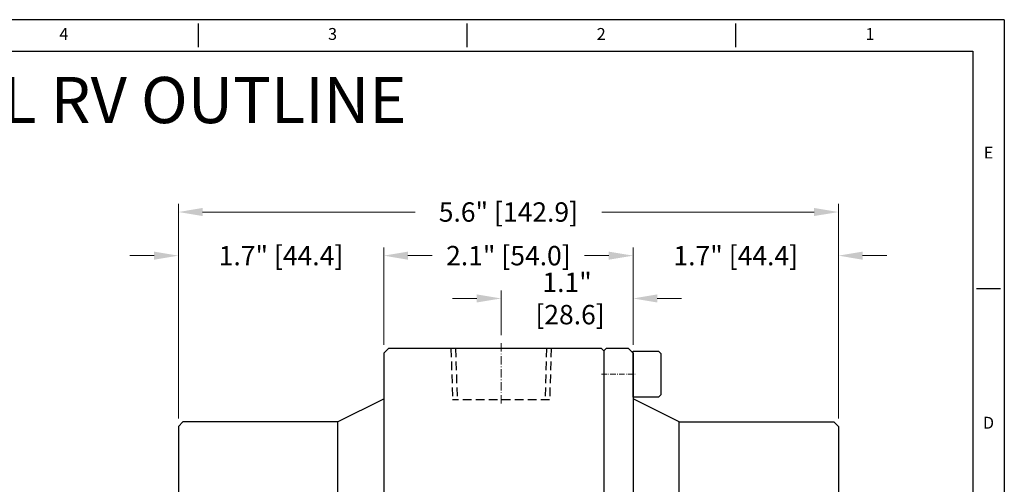
# Model space of a CAD drawing. Extents: x 98 to 505, y 2 to 303.
# Drawn here: x 292 to 505, y 202 to 303 of the extents above; entities that cross this region are included whole.
import ezdxf
from ezdxf.enums import TextEntityAlignment as Align

# ---------------------------------------------------------------- set-up
doc = ezdxf.new("R2010")
doc.units = 0
doc.header["$MEASUREMENT"] = 0
for name, pattern in [('CENTER', [2, 1.25, -0.25, 0.25, -0.25]), ('DASHDOT', [18.5, 12, -3, 0.5, -3]), ('HIDDEN2', [0.1875, 0.125, -0.0625])]:
    doc.linetypes.add(name, pattern=pattern)
doc.layers.get('0').update_dxf_attribs({"linetype": 'CONTINUOUS'})
doc.layers.get('DEFPOINTS').update_dxf_attribs({"linetype": 'CONTINUOUS'})
for name, color, linetype in [('AMP', 7, 'CONTINUOUS'), ('CEN', 1, 'CENTER'), ('DIM', 3, 'CONTINUOUS'), ('XX1', 7, 'CONTINUOUS'), ('XX3', 7, 'CONTINUOUS')]:
    doc.layers.add(name, color=color, linetype=linetype)
doc.styles.add('leroy', font='simplex.shx', dxfattribs={"height": 0.125})
doc.styles.add('ROMAND', font='romand', dxfattribs={"height": 0.1875})
doc.styles.get("Standard").update_dxf_attribs({"font": 'ROMANS.SHX'})
doc.dimstyles.get("Standard").update_dxf_attribs({"dimscale": 35, "dimtxt": 0.12, "dimasz": 0.15, "dimexe": 0.05, "dimexo": 0.05, "dimgap": 0.02, "dimtad": 0, "dimtoh": 1, "dimdec": 1, "dimlfac": 0.03937, "dimzin": 0, "dimdsep": 46, "dimlunit": 3, "dimtxsty": 'Standard', "dimcen": 0, "dimclrd": 6, "dimclre": 6, "dimclrt": 2, "dimadec": 0, "dimazin": 0, "dimtfac": 1, "dimtdec": 1, "dimtofl": 0, "dimtmove": 0, "dimatfit": 3, "dimfxl": 1, "dimtolj": 1, "dimtzin": 0, "dimlwd": 0, "dimlwe": 0, "dimarcsym": 0})

# ---------------------------------------------------------------- blocks, each defined once
blk = doc.blocks.new('B')
at = {"layer": 'AMP'}
for p, q in [((572.25, 220.49), (572.75, 220.99)), ((572.25, 220.49), (572.25, 62.74)), ((572.75, 220.99), (618.88, 220.99)), ((618.88, 220.99), (619.88, 219.99)), ((619.88, 219.99), (619.88, 63.24)), ((629.88, 205.11), (619.88, 210.11)), ((629.88, 205.11), (663.33, 205.11)), ((629.88, 205.11), (629.88, 78.11)), ((663.33, 205.11), (664.33, 204.11)), ((664.33, 204.11), (664.33, 79.11)), ((663.33, 78.11), (664.33, 79.11)), ((629.88, 78.11), (619.88, 73.11)), ((629.88, 78.11), (663.33, 78.11)), ((572.25, 62.74), (572.75, 62.24)), ((572.75, 62.24), (618.88, 62.24)), ((618.88, 62.24), (619.88, 63.24))]:
    blk.add_line(p, q, dxfattribs=at)
at = {"layer": 'AMP', "linetype": 'HIDDEN2', "ltscale": 15}
for p, q in [((583.63, 220.99), (583.97, 209.86)), ((584.63, 220.99), (584.97, 209.86)), ((604.33, 220.99), (603.98, 209.86)), ((605.33, 220.99), (604.98, 209.86)), ((583.97, 209.86), (604.98, 209.86))]:
    blk.add_line(p, q, dxfattribs=at)
at = {"layer": 'CEN', "ltscale": 5}
blk.add_line((572.25, 141.61), (666.33, 141.61), dxfattribs=at)
at = {"layer": 'DIM', "color": 1, "linetype": 'DASHDOT', "lineweight": 13, "ltscale": 0.15}
blk.add_line((594.48, 222.1), (594.48, 208.75), dxfattribs=at)
blk = doc.blocks.new('C')
at = {"layer": 'AMP'}
for p, q in [((565.9, 219.99), (566.9, 220.99)), ((565.9, 219.99), (565.9, 63.24)), ((566.9, 220.99), (571.75, 220.99)), ((572.25, 220.49), (571.75, 220.99)), ((572.25, 220.49), (572.25, 62.74)), ((555.9, 205.11), (565.9, 210.11)), ((521.45, 204.11), (522.45, 205.11)), ((555.9, 205.11), (522.45, 205.11)), ((555.9, 78.11), (555.9, 205.11)), ((521.45, 204.11), (521.45, 79.11)), ((522.45, 78.11), (521.45, 79.11)), ((555.9, 78.11), (522.45, 78.11)), ((555.9, 78.11), (565.9, 73.11)), ((565.9, 63.24), (566.9, 62.24)), ((571.75, 62.24), (566.9, 62.24)), ((571.75, 62.24), (572.25, 62.74))]:
    blk.add_line(p, q, dxfattribs=at)
at = {"layer": 'AMP', "color": 1, "linetype": 'DASHDOT', "lineweight": 13, "ltscale": 0.1}
for p, q in [((572.73, 215.42), (565.43, 215.42)), ((572.73, 67.8), (565.43, 67.8))]:
    blk.add_line(p, q, dxfattribs=at)
at = {"layer": 'CEN', "ltscale": 5}
blk.add_line((519.45, 141.61), (572.25, 141.61), dxfattribs=at)
blk = doc.blocks.new('*D29')
at = {"color": 6, "lineweight": 0, "transparency": 16777216}
for p, q in [((320.72, 251.86), (315.47, 251.86)), ((325.97, 216.64), (325.97, 253.61)), ((370.42, 232.52), (370.42, 253.61)), ((375.67, 251.86), (380.92, 251.86))]:
    blk.add_line(p, q, dxfattribs=at)
at = {"color": 6, "transparency": 16777216}
for points in [[(320.72, 252.73), (320.72, 250.98), (325.97, 251.86)], [(375.67, 252.73), (375.67, 250.98), (370.42, 251.86)]]:
    blk.add_solid(points, dxfattribs=at)
at = {"layer": 'DEFPOINTS', "color": 0, "transparency": 16777216}
for p in [(370.42, 251.86), (370.42, 230.77), (325.97, 214.89)]:
    blk.add_point(p, dxfattribs=at)
at = {"color": 2, "transparency": 16777216, "insert": (348.19, 251.86), "char_height": 4.2, "attachment_point": 5}
blk.add_mtext('\\A1;1.7" [44.4]', dxfattribs=at)
blk = doc.blocks.new('*D30')
at = {"color": 6, "lineweight": 0, "transparency": 16777216}
for p, q in [((370.42, 232.52), (370.42, 253.61)), ((375.67, 251.86), (379.21, 251.86)), ((419.14, 251.86), (415.61, 251.86)), ((424.39, 232.52), (424.39, 253.61))]:
    blk.add_line(p, q, dxfattribs=at)
at = {"color": 6, "transparency": 16777216}
for points in [[(375.67, 252.73), (375.67, 250.98), (370.42, 251.86)], [(419.14, 252.73), (419.14, 250.98), (424.39, 251.86)]]:
    blk.add_solid(points, dxfattribs=at)
at = {"layer": 'DEFPOINTS', "color": 0, "transparency": 16777216}
for p in [(424.39, 251.86), (370.42, 230.77), (424.39, 230.77)]:
    blk.add_point(p, dxfattribs=at)
at = {"color": 2, "transparency": 16777216, "insert": (397.41, 251.86), "char_height": 4.2, "attachment_point": 5}
blk.add_mtext('\\A1;2.1" [54.0]', dxfattribs=at)
blk = doc.blocks.new('*D31')
at = {"color": 6, "lineweight": 0, "transparency": 16777216}
for p, q in [((419.14, 251.86), (413.89, 251.86)), ((424.39, 232.52), (424.39, 253.61)), ((468.84, 216.64), (468.84, 253.61)), ((474.09, 251.86), (479.34, 251.86))]:
    blk.add_line(p, q, dxfattribs=at)
at = {"color": 6, "transparency": 16777216}
for points in [[(419.14, 252.73), (419.14, 250.98), (424.39, 251.86)], [(474.09, 252.73), (474.09, 250.98), (468.84, 251.86)]]:
    blk.add_solid(points, dxfattribs=at)
at = {"layer": 'DEFPOINTS', "color": 0, "transparency": 16777216}
for p in [(424.39, 251.86), (424.39, 230.77), (468.84, 214.89)]:
    blk.add_point(p, dxfattribs=at)
at = {"color": 2, "transparency": 16777216, "insert": (446.62, 251.86), "char_height": 4.2, "attachment_point": 5}
blk.add_mtext('\\A1;1.7" [44.4]', dxfattribs=at)
blk = doc.blocks.new('*D32')
at = {"color": 6, "lineweight": 0, "transparency": 16777216}
for p, q in [((325.97, 216.64), (325.97, 263.05)), ((468.84, 216.64), (468.84, 263.05)), ((331.22, 261.3), (377.21, 261.3)), ((463.59, 261.3), (417.61, 261.3))]:
    blk.add_line(p, q, dxfattribs=at)
at = {"color": 6, "transparency": 16777216}
for points in [[(331.22, 262.18), (331.22, 260.43), (325.97, 261.3)], [(463.59, 262.18), (463.59, 260.43), (468.84, 261.3)]]:
    blk.add_solid(points, dxfattribs=at)
at = {"layer": 'DEFPOINTS', "color": 0, "transparency": 16777216}
for p in [(468.84, 261.3), (325.97, 214.89), (468.84, 214.89)]:
    blk.add_point(p, dxfattribs=at)
at = {"color": 2, "transparency": 16777216, "insert": (397.41, 261.3), "char_height": 4.2, "attachment_point": 5}
blk.add_mtext('\\A1;5.6" [142.9]', dxfattribs=at)
blk = doc.blocks.new('*D34')
at = {"color": 6, "lineweight": 0, "transparency": 16777216}
for p, q in [((395.82, 234.63), (395.82, 244.34)), ((424.39, 232.95), (424.39, 244.34)), ((390.57, 242.59), (385.32, 242.59)), ((429.64, 242.59), (434.89, 242.59))]:
    blk.add_line(p, q, dxfattribs=at)
at = {"color": 6, "transparency": 16777216}
for points in [[(390.57, 243.47), (390.57, 241.72), (395.82, 242.59)], [(429.64, 243.47), (429.64, 241.72), (424.39, 242.59)]]:
    blk.add_solid(points, dxfattribs=at)
at = {"layer": 'DEFPOINTS', "color": 0, "transparency": 16777216}
for p in [(424.39, 242.59), (395.82, 232.88), (424.39, 231.2)]:
    blk.add_point(p, dxfattribs=at)
at = {"color": 2, "transparency": 16777216, "insert": (410.11, 242.59), "char_height": 4.2, "attachment_point": 5}
blk.add_mtext('\\A1;1.1"\\P [28.6]', dxfattribs=at)
blk = doc.blocks.new('*D36')
at = {"layer": 'DEFPOINTS', "color": 0, "transparency": 16777216}
for p in [(176.13, 207.17), (222.6, 97.62)]:
    blk.add_point(p, dxfattribs=at)
at = {"layer": 'DIM', "color": 6, "lineweight": 0, "transparency": 16777216}
for p, q in [((235.72, 66.69), (224.65, 92.78)), ((240.97, 66.69), (235.72, 66.69))]:
    blk.add_line(p, q, dxfattribs=at)
at = {"layer": 'DIM', "color": 6, "transparency": 16777216}
blk.add_solid([(225.46, 93.12), (223.85, 92.44), (222.6, 97.62)], dxfattribs=at)
at = {"layer": 'DIM', "color": 2, "transparency": 16777216, "insert": (279.67, 66.69), "char_height": 4.2, "attachment_point": 5}
blk.add_mtext('\\A1;∅4.7" [∅119.0]\\PTHRU THROAT DIAMETER', dxfattribs=at)

msp = doc.modelspace()

# ---------------------------------------------------------------- linework, layer by layer
at = {"layer": 'DIM'}
msp.add_lwpolyline([(424.39, 231.2), (429.89, 231.2), (430.39, 230.7), (430.39, 221.7), (429.89, 221.2), (424.39, 221.2)], close=True, dxfattribs=at)
at = {"layer": 'XX1'}
for p, q in [((504.75, 302.93), (97.6, 302.93)), ((504.75, 302.93), (504.75, 1.85)), ((330.26, 302.08), (330.26, 296.95)), ((388.42, 302.08), (388.42, 296.95)), ((446.59, 302.08), (446.59, 296.95))]:
    msp.add_line(p, q, dxfattribs=at)
at = {"layer": 'XX1', "color": 1}
for p, q in [((104.45, 296.09), (497.91, 296.09)), ((497.91, 296.09), (497.91, 8.69))]:
    msp.add_line(p, q, dxfattribs=at)
at = {"layer": 'XX3'}
msp.add_line((498.76, 244.77), (503.9, 244.77), dxfattribs=at)

# ---------------------------------------------------------------- block references
at = {"layer": 'DIM', "xscale": -1}
for name in ['B', 'C']:
    msp.add_blockref(name, (990.3, 10.78), dxfattribs=at)

# ---------------------------------------------------------------- texts
at = {"layer": 'DIM', "insert": (301.18, 285.54), "char_height": 10, "attachment_point": 5, "style": 'leroy'}
msp.add_mtext_dynamic_manual_height_columns('5" SS-316L RV OUTLINE', width=187.719, gutter_width=0.625, heights=[0], dxfattribs=at)
at = {"layer": 'XX1', "color": 7, "style": 'ROMAND'}
for s, p in [('4', (301.18, 299.51)), ('3', (359.34, 299.51)), ('2', (417.5, 299.51)), ('1', (475.67, 299.51))]:
    msp.add_text(s, height=2.57, dxfattribs=at).set_placement(p, align=Align.MIDDLE)
at = {"layer": 'XX3', "color": 7, "style": 'ROMAND'}
msp.add_text('E', height=2.57, dxfattribs=at).set_placement((501.33, 273.85), align=Align.MIDDLE)
msp.add_text('D', height=2.57, dxfattribs=at).set_placement((501.33, 215.69), align=Align.MIDDLE_CENTER)

# ---------------------------------------------------------------- dimensions: what is measured, and where the dimension line sits
for base, p1, p2, picture, middle in [((468.84, 261.3), (325.97, 214.89), (468.84, 214.89), '*D32', (397.41, 261.3)), ((424.39, 251.86), (370.42, 230.77), (424.39, 230.77), '*D30', (397.41, 251.86))]:
    dim = msp.add_linear_dim(base=base, p1=p1, p2=p2, dimstyle='Standard')
    dim.commit()
    dim.dimension.update_dxf_attribs({"geometry": picture, "text_midpoint": middle, "dimtype": 160})
for base, p1, p2, picture, middle in [((370.42, 251.86), (325.97, 214.89), (370.42, 230.77), '*D29', (348.19, 251.86)), ((424.39, 251.86), (468.84, 214.89), (424.39, 230.77), '*D31', (446.62, 251.86))]:
    dim = msp.add_linear_dim(base=base, p1=p1, p2=p2, dimstyle='Standard')
    dim.commit()
    dim.dimension.update_dxf_attribs({"geometry": picture, "text_midpoint": middle})
dim = msp.add_linear_dim(base=(424.39, 242.59), p1=(395.82, 232.88), p2=(424.39, 231.2), text='<>\\P[]', dimstyle='Standard')
dim.commit()
dim.dimension.update_dxf_attribs({"geometry": '*D34', "text_midpoint": (410.11, 242.59)})
at = {"layer": 'DIM'}
dim = msp.add_diameter_dim_2p(p1=(176.13, 207.17), p2=(222.6, 97.62), text='<>\\PTHRU THROAT DIAMETER', dimstyle='Standard', dxfattribs=at)
dim.commit()
dim.dimension.update_dxf_attribs({"geometry": '*D36', "text_midpoint": (279.67, 66.69), "dimtype": 163})

doc.saveas('drawing.dxf')
